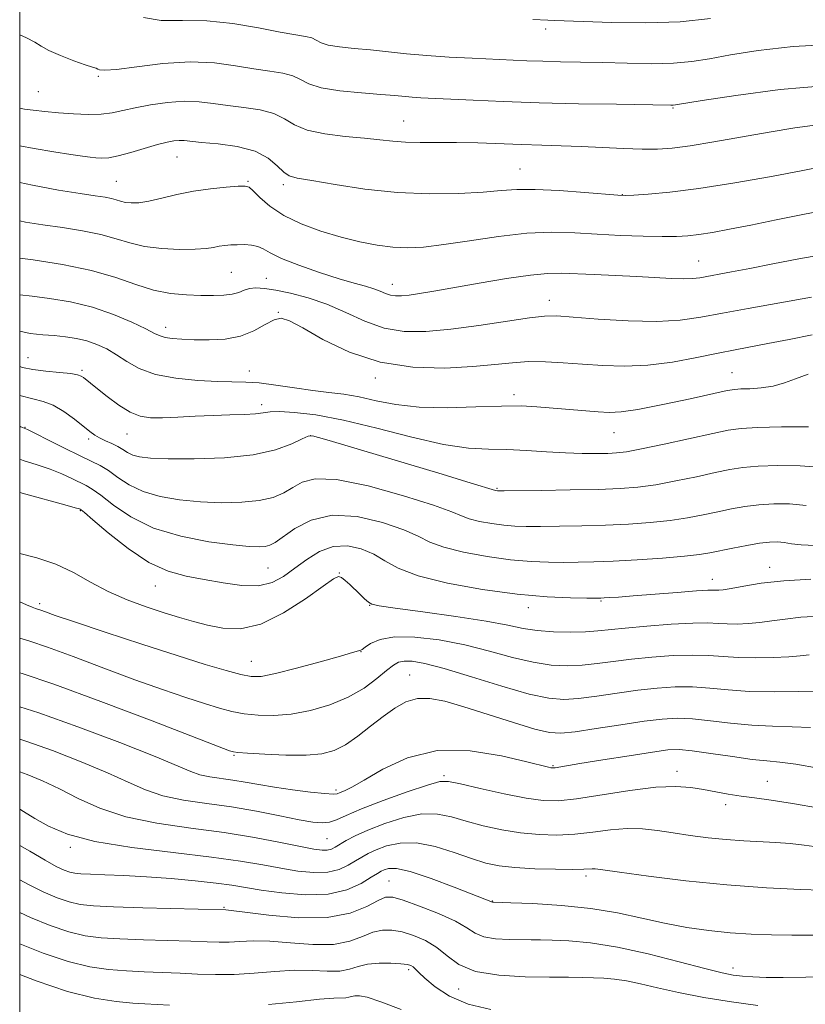
# Model space of a CAD drawing. Extents: x 2079800 to 2082700, y 292300 to 295200.
# Drawn here: x 2080000 to 2080148, y 293062 to 293247 of the extents above; entities that cross this region are included whole.
import ezdxf

# ---------------------------------------------------------------- set-up
doc = ezdxf.new("R2010")
doc.units = 0
doc.header["$MEASUREMENT"] = 0
for name, color, linetype, lineweight in [('CONTOUR INDEX', 41, 'Continuous', 13), ('CONTOUR INTERMEDIATE', 44, 'Continuous', 0), ('GRID LINE', 7, 'Continuous', 0), ('SPOT ELEVATION DTM', 2, 'Continuous', 13)]:
    doc.layers.add(name, color=color, linetype=linetype, lineweight=lineweight)

msp = doc.modelspace()

# ---------------------------------------------------------------- linework, layer by layer
at = {"layer": 'CONTOUR INDEX', "flags": 128}
for points, elevation in [([(2080096.698, 293247.259), (2080099.529, 293247.098), (2080100.781, 293247.049), (2080111.597, 293246.696), (2080118.021, 293246.623), (2080124.491, 293246.832), (2080130.168, 293247.44)], 1060), ([(2080000, 293216.507), (2080002.395, 293215.979), (2080007.318, 293215.091), (2080011.404, 293214.446), (2080014.247, 293214.018), (2080016.078, 293213.728), (2080017.28, 293213.488), (2080018.199, 293213.229), (2080019.029, 293212.974), (2080019.921, 293212.766), (2080021.024, 293212.653), (2080022.461, 293212.704), (2080024.351, 293212.992), (2080026.768, 293213.547), (2080029.614, 293214.236), (2080032.744, 293214.881), (2080035.972, 293215.344), (2080038.923, 293215.635), (2080041.181, 293215.8), (2080042.489, 293215.846), (2080043.246, 293215.623), (2080044.012, 293214.938), (2080045.266, 293213.679), (2080047.158, 293212.043), (2080049.756, 293210.308), (2080053.059, 293208.708), (2080056.779, 293207.32), (2080060.558, 293206.177), (2080064.097, 293205.305), (2080067.346, 293204.695), (2080070.313, 293204.331), (2080073.092, 293204.205), (2080076.118, 293204.345), (2080079.91, 293204.793), (2080084.786, 293205.533), (2080090.249, 293206.341), (2080095.6, 293206.936), (2080100.318, 293207.119), (2080104.604, 293206.994), (2080108.835, 293206.747), (2080113.247, 293206.532), (2080117.503, 293206.383), (2080121.12, 293206.307), (2080123.791, 293206.313), (2080125.896, 293206.427), (2080127.988, 293206.677), (2080130.548, 293207.091), (2080133.77, 293207.689), (2080137.777, 293208.486), (2080142.561, 293209.467), (2080147.593, 293210.48), (2080152.214, 293211.34)], 1050), ([(2080000, 293181.806), (2080000.503, 293181.647), (2080002.457, 293181.261), (2080004.91, 293180.958), (2080007.481, 293180.703), (2080009.618, 293180.476), (2080010.921, 293180.257), (2080011.604, 293180.013), (2080012.034, 293179.706), (2080014.643, 293177.587), (2080016.496, 293176.123), (2080018.664, 293174.531), (2080020.812, 293173.201), (2080022.718, 293172.428), (2080024.627, 293172.127), (2080026.901, 293172.12), (2080029.787, 293172.247), (2080033.078, 293172.424), (2080036.453, 293172.588), (2080039.613, 293172.695), (2080042.346, 293172.777), (2080044.46, 293172.891), (2080045.906, 293173.064), (2080047.197, 293173.231), (2080048.985, 293173.298), (2080051.82, 293173.162), (2080055.833, 293172.679), (2080061.051, 293171.692), (2080067.34, 293170.154), (2080073.933, 293168.452), (2080079.904, 293167.082), (2080084.586, 293166.401), (2080088.353, 293166.208), (2080091.837, 293166.161), (2080095.522, 293165.996), (2080099.29, 293165.747), (2080102.873, 293165.524), (2080106.04, 293165.412), (2080108.707, 293165.395), (2080110.825, 293165.43), (2080112.488, 293165.505), (2080114.342, 293165.735), (2080117.175, 293166.263), (2080121.447, 293167.162), (2080130.609, 293169.174), (2080133.557, 293169.795), (2080135.964, 293170.135), (2080139.034, 293170.308), (2080143.556, 293170.405), (2080148.661, 293170.442)], 1040), ([(2080000, 293146.525), (2080003.235, 293145.745), (2080006.795, 293144.556), (2080010.13, 293142.964), (2080013.341, 293141.153), (2080016.662, 293139.362), (2080020.238, 293137.787), (2080023.857, 293136.456), (2080027.221, 293135.354), (2080030.128, 293134.459), (2080032.762, 293133.709), (2080035.405, 293133.03), (2080038.312, 293132.446), (2080041.618, 293132.349), (2080045.43, 293133.226), (2080049.714, 293135.335), (2080053.878, 293138.017), (2080057.19, 293140.384), (2080059.138, 293141.747), (2080060.102, 293142.196), (2080060.682, 293142.02), (2080061.367, 293141.476), (2080062.206, 293140.699), (2080064.088, 293138.864), (2080064.979, 293138.022), (2080065.722, 293137.376), (2080066.398, 293136.982), (2080067.777, 293136.68), (2080070.794, 293136.254), (2080075.976, 293135.549), (2080082.194, 293134.667), (2080087.907, 293133.773), (2080091.98, 293133.005), (2080094.896, 293132.407), (2080097.546, 293131.995), (2080100.591, 293131.779), (2080103.786, 293131.726), (2080106.656, 293131.79), (2080108.934, 293131.936), (2080114.101, 293132.466), (2080118.205, 293132.837), (2080122.783, 293133.189), (2080126.855, 293133.417), (2080129.703, 293133.452), (2080131.667, 293133.366), (2080133.346, 293133.263), (2080135.225, 293133.235), (2080137.318, 293133.311), (2080139.52, 293133.507), (2080141.784, 293133.822), (2080144.277, 293134.187), (2080147.221, 293134.519), (2080150.78, 293134.708)], 1030), ([(2080000, 293111.526), (2080001.349, 293111.104), (2080006.199, 293109.367), (2080011.564, 293107.284), (2080016.524, 293105.2), (2080020.43, 293103.405), (2080023.695, 293101.955), (2080026.997, 293100.847), (2080030.867, 293100.05), (2080035.246, 293099.41), (2080039.924, 293098.743), (2080044.657, 293097.924), (2080049.053, 293097.065), (2080052.684, 293096.335), (2080055.258, 293095.878), (2080057.026, 293095.723), (2080058.377, 293095.872), (2080059.719, 293096.334), (2080061.554, 293097.149), (2080064.408, 293098.362), (2080068.527, 293099.946), (2080073.052, 293101.584), (2080076.843, 293102.884), (2080079.158, 293103.537), (2080080.834, 293103.569), (2080083.102, 293103.087), (2080086.811, 293102.228), (2080091.291, 293101.241), (2080095.486, 293100.403), (2080098.683, 293099.944), (2080101.517, 293099.906), (2080104.961, 293100.283), (2080114.966, 293101.846), (2080119.88, 293102.453), (2080123.659, 293102.606), (2080126.518, 293102.4), (2080128.907, 293102.009), (2080131.213, 293101.585), (2080133.546, 293101.175), (2080135.948, 293100.801), (2080138.522, 293100.461), (2080141.616, 293100.042), (2080145.634, 293099.408), (2080150.735, 293098.487)], 1020), ([(2080000, 293078.825), (2080002.014, 293077.896), (2080005.731, 293076.391), (2080009.247, 293075.2), (2080012.312, 293074.462), (2080015.339, 293074.073), (2080018.902, 293073.866), (2080023.344, 293073.704), (2080032.278, 293073.419), (2080035.352, 293073.299), (2080037.585, 293073.229), (2080039.485, 293073.251), (2080041.517, 293073.374), (2080043.976, 293073.478), (2080047.113, 293073.41), (2080051.033, 293073.099), (2080055.253, 293072.796), (2080059.142, 293072.834), (2080062.22, 293073.427), (2080064.606, 293074.313), (2080066.569, 293075.112), (2080068.358, 293075.519), (2080070.142, 293075.518), (2080072.071, 293075.171), (2080074.233, 293074.522), (2080076.48, 293073.559), (2080078.607, 293072.256), (2080080.542, 293070.651), (2080082.766, 293069.025), (2080085.896, 293067.724), (2080090.289, 293066.997), (2080095.263, 293066.715), (2080099.875, 293066.652), (2080103.407, 293066.62), (2080106.031, 293066.579), (2080108.143, 293066.531), (2080110.1, 293066.459), (2080112.111, 293066.295), (2080114.35, 293065.955), (2080116.988, 293065.382), (2080120.206, 293064.621), (2080124.181, 293063.746), (2080128.972, 293062.834), (2080134.142, 293061.983), (2080139.13, 293061.297)], 1010)]:
    msp.add_lwpolyline(points, dxfattribs=dict(at, elevation=elevation))
at = {"layer": 'CONTOUR INTERMEDIATE', "flags": 128}
for points, elevation in [([(2080023.322, 293247.633), (2080026.688, 293247.048), (2080030.683, 293247.031), (2080035.239, 293246.985), (2080040.194, 293246.47), (2080045.024, 293245.661), (2080049.108, 293244.884), (2080053.85, 293244.074), (2080055.029, 293243.772), (2080055.879, 293243.351), (2080056.789, 293242.866), (2080058.159, 293242.419), (2080060.278, 293242.081), (2080063.009, 293241.806), (2080066.104, 293241.519), (2080072.881, 293240.784), (2080076.732, 293240.429), (2080080.959, 293240.146), (2080085.25, 293239.927), (2080095.566, 293239.475), (2080098.582, 293239.374), (2080101.928, 293239.296), (2080105.689, 293239.22), (2080109.895, 293239.12), (2080114.492, 293238.993), (2080119.098, 293238.918), (2080123.253, 293238.998), (2080126.7, 293239.311), (2080130.01, 293239.846), (2080133.958, 293240.57), (2080139.187, 293241.415), (2080145.81, 293242.175), (2080153.804, 293242.612)], 1058), ([(2080000, 293244.376), (2080001.299, 293243.786), (2080002.821, 293242.955), (2080004.015, 293242.207), (2080005.505, 293241.398), (2080007.705, 293240.443), (2080010.198, 293239.481), (2080012.353, 293238.708), (2080013.699, 293238.263), (2080014.387, 293238.049), (2080014.722, 293237.91), (2080015.069, 293237.745), (2080016.02, 293237.665), (2080018.226, 293237.838), (2080022.086, 293238.344), (2080026.996, 293238.925), (2080032.102, 293239.241), (2080036.701, 293239.051), (2080040.7, 293238.529), (2080044.159, 293237.951), (2080047.122, 293237.52), (2080049.573, 293237.142), (2080051.478, 293236.65), (2080052.925, 293235.934), (2080054.473, 293235.109), (2080056.803, 293234.347), (2080060.327, 293233.783), (2080064.39, 293233.394), (2080068.071, 293233.117), (2080070.686, 293232.901), (2080073.969, 293232.595), (2080075.604, 293232.487), (2080085.463, 293232.011), (2080091.149, 293231.77), (2080097.887, 293231.546), (2080105.339, 293231.376), (2080112.473, 293231.257), (2080122.714, 293231.117), (2080123.157, 293231.121), (2080123.572, 293231.17), (2080128.598, 293231.964), (2080135.004, 293232.94), (2080143.331, 293234.025), (2080152.272, 293234.829)], 1056), ([(2080000, 293230.525), (2080000.909, 293230.346), (2080002.53, 293230.128), (2080004.731, 293229.894), (2080007.326, 293229.663), (2080010.116, 293229.463), (2080012.875, 293229.356), (2080015.365, 293229.408), (2080017.458, 293229.668), (2080019.453, 293230.092), (2080021.756, 293230.616), (2080024.642, 293231.166), (2080027.853, 293231.617), (2080031.002, 293231.835), (2080033.811, 293231.732), (2080036.452, 293231.409), (2080039.21, 293231.017), (2080042.255, 293230.654), (2080045.295, 293230.21), (2080047.926, 293229.528), (2080049.922, 293228.52), (2080051.774, 293227.375), (2080054.153, 293226.356), (2080057.503, 293225.658), (2080061.347, 293225.211), (2080064.978, 293224.881), (2080067.882, 293224.562), (2080070.318, 293224.283), (2080072.733, 293224.103), (2080075.503, 293224.056), (2080078.701, 293224.075), (2080082.325, 293224.069), (2080086.331, 293223.971), (2080094.58, 293223.662), (2080098.383, 293223.551), (2080102.059, 293223.454), (2080105.832, 293223.322), (2080109.827, 293223.129), (2080113.771, 293222.925), (2080117.289, 293222.782), (2080120.185, 293222.769), (2080122.98, 293222.955), (2080126.376, 293223.406), (2080130.855, 293224.15), (2080141.26, 293225.998), (2080146.068, 293226.802), (2080150.391, 293227.414)], 1054), ([(2080000, 293223.437), (2080002.704, 293222.895), (2080006.416, 293222.263), (2080009.609, 293221.774), (2080011.828, 293221.461), (2080013.29, 293221.283), (2080014.379, 293221.179), (2080015.452, 293221.119), (2080016.768, 293221.192), (2080018.558, 293221.515), (2080020.937, 293222.149), (2080025.954, 293223.648), (2080027.769, 293224.125), (2080029.078, 293224.375), (2080030.067, 293224.456), (2080030.97, 293224.42), (2080034.261, 293224.084), (2080037.387, 293223.787), (2080041.018, 293223.278), (2080044.375, 293222.407), (2080046.854, 293221.11), (2080048.555, 293219.673), (2080049.753, 293218.473), (2080050.795, 293217.765), (2080052.319, 293217.339), (2080055.037, 293216.867), (2080059.428, 293216.121), (2080065.043, 293215.282), (2080071.204, 293214.629), (2080077.274, 293214.373), (2080082.795, 293214.441), (2080087.353, 293214.687), (2080090.758, 293214.973), (2080093.72, 293215.183), (2080097.17, 293215.21), (2080101.696, 293214.988), (2080106.501, 293214.63), (2080112.75, 293214.106), (2080114.151, 293214.061), (2080115.745, 293214.125), (2080118.461, 293214.29), (2080122.531, 293214.656), (2080128.019, 293215.35), (2080134.763, 293216.428), (2080141.714, 293217.667), (2080147.6, 293218.773), (2080154.981, 293220.193)], 1052), ([(2080000, 293209.256), (2080001.064, 293209.043), (2080004.373, 293208.538), (2080008.053, 293208.011), (2080011.839, 293207.408), (2080015.3, 293206.704), (2080018.156, 293205.901), (2080020.732, 293205.108), (2080023.503, 293204.462), (2080026.772, 293204.066), (2080030.147, 293203.902), (2080033.065, 293203.919), (2080035.115, 293204.065), (2080036.5, 293204.274), (2080037.575, 293204.48), (2080038.641, 293204.63), (2080039.779, 293204.723), (2080041.015, 293204.777), (2080042.348, 293204.792), (2080043.674, 293204.711), (2080044.858, 293204.462), (2080045.884, 293203.982), (2080047.189, 293203.238), (2080049.324, 293202.204), (2080052.618, 293200.901), (2080056.504, 293199.529), (2080060.194, 293198.335), (2080063.067, 293197.498), (2080065.174, 293196.929), (2080066.734, 293196.473), (2080067.952, 293196.012), (2080068.96, 293195.583), (2080069.874, 293195.264), (2080070.817, 293195.114), (2080071.937, 293195.128), (2080073.389, 293195.286), (2080075.347, 293195.575), (2080078.057, 293196.025), (2080086.589, 293197.525), (2080091.728, 293198.394), (2080096.25, 293199.063), (2080099.508, 293199.371), (2080102.063, 293199.396), (2080108.284, 293199.133), (2080112.296, 293198.974), (2080116.3, 293198.793), (2080122.82, 293198.422), (2080125.131, 293198.337), (2080126.802, 293198.384), (2080128.166, 293198.553), (2080134.184, 293199.655), (2080137.619, 293200.322), (2080141.941, 293201.192), (2080146.825, 293202.138), (2080151.851, 293202.996)], 1048), ([(2080000, 293202.263), (2080002.554, 293201.911), (2080008.041, 293201.029), (2080013.518, 293199.894), (2080018.103, 293198.567), (2080021.898, 293197.256), (2080025.248, 293196.206), (2080028.425, 293195.593), (2080031.416, 293195.322), (2080034.131, 293195.23), (2080036.496, 293195.193), (2080038.482, 293195.237), (2080040.071, 293195.427), (2080041.283, 293195.791), (2080042.291, 293196.213), (2080043.301, 293196.542), (2080044.516, 293196.652), (2080046.112, 293196.53), (2080048.261, 293196.191), (2080051.065, 293195.633), (2080054.35, 293194.788), (2080057.874, 293193.574), (2080061.439, 293191.986), (2080065.032, 293190.347), (2080068.685, 293189.061), (2080072.464, 293188.439), (2080076.571, 293188.42), (2080081.246, 293188.852), (2080086.54, 293189.568), (2080096.06, 293190.999), (2080098.905, 293191.317), (2080101.225, 293191.333), (2080104.302, 293191.118), (2080109.017, 293190.762), (2080114.65, 293190.434), (2080120.078, 293190.32), (2080124.497, 293190.562), (2080128.37, 293191.113), (2080132.476, 293191.882), (2080137.314, 293192.767), (2080149.204, 293194.86)], 1046), ([(2080000, 293195.312), (2080000.042, 293195.307), (2080002.354, 293195.073), (2080005.618, 293194.66), (2080009.547, 293193.985), (2080013.706, 293192.977), (2080017.682, 293191.629), (2080021.145, 293190.175), (2080023.784, 293188.912), (2080025.43, 293188.063), (2080026.469, 293187.565), (2080027.431, 293187.28), (2080028.76, 293187.09), (2080030.568, 293186.958), (2080032.886, 293186.863), (2080035.685, 293186.821), (2080038.701, 293186.982), (2080041.612, 293187.528), (2080044.147, 293188.543), (2080046.255, 293189.711), (2080047.935, 293190.616), (2080049.296, 293190.896), (2080050.881, 293190.41), (2080053.34, 293189.07), (2080057.156, 293186.922), (2080062.135, 293184.535), (2080067.916, 293182.609), (2080074.099, 293181.667), (2080080.131, 293181.519), (2080085.422, 293181.798), (2080089.566, 293182.181), (2080092.892, 293182.522), (2080095.917, 293182.722), (2080099.069, 293182.708), (2080102.442, 293182.526), (2080106.045, 293182.253), (2080109.89, 293181.976), (2080114.001, 293181.849), (2080118.406, 293182.036), (2080123.057, 293182.637), (2080127.606, 293183.476), (2080131.628, 293184.309), (2080134.874, 293184.961), (2080141.027, 293186.14), (2080144.996, 293186.927), (2080149.367, 293187.776)], 1044), ([(2080000, 293188.48), (2080001.987, 293188.042), (2080004.347, 293187.777), (2080006.526, 293187.631), (2080008.636, 293187.431), (2080010.686, 293187.113), (2080012.657, 293186.643), (2080014.546, 293185.987), (2080016.391, 293185.126), (2080018.245, 293184.04), (2080020.203, 293182.75), (2080022.538, 293181.438), (2080025.564, 293180.325), (2080029.427, 293179.579), (2080033.592, 293179.161), (2080037.352, 293178.977), (2080042.616, 293178.882), (2080045.157, 293178.708), (2080048.304, 293178.315), (2080051.804, 293177.799), (2080055.233, 293177.304), (2080058.281, 293176.925), (2080061.104, 293176.563), (2080063.975, 293176.068), (2080067.157, 293175.36), (2080070.868, 293174.627), (2080075.316, 293174.124), (2080080.547, 293174.025), (2080085.961, 293174.178), (2080090.799, 293174.352), (2080094.522, 293174.363), (2080097.488, 293174.225), (2080108.997, 293173.29), (2080111.114, 293173.16), (2080113.338, 293173.247), (2080116.534, 293173.708), (2080121.201, 293174.618), (2080126.378, 293175.723), (2080133.339, 293177.252), (2080134.754, 293177.494), (2080135.94, 293177.567), (2080137.643, 293177.617), (2080139.764, 293177.76), (2080141.996, 293178.106), (2080144.116, 293178.721), (2080146.249, 293179.511), (2080148.601, 293180.34)], 1042), ([(2080000, 293176.352), (2080002.453, 293175.736), (2080004.448, 293175.227), (2080006.327, 293174.488), (2080008.334, 293173.293), (2080010.309, 293171.865), (2080013.206, 293169.567), (2080014.138, 293168.884), (2080015.054, 293168.343), (2080016.153, 293167.817), (2080017.348, 293167.277), (2080018.482, 293166.713), (2080019.448, 293166.129), (2080020.345, 293165.57), (2080021.323, 293165.096), (2080022.596, 293164.751), (2080024.635, 293164.529), (2080027.976, 293164.408), (2080032.889, 293164.395), (2080038.577, 293164.596), (2080043.977, 293165.146), (2080048.226, 293166.101), (2080051.265, 293167.21), (2080053.237, 293168.148), (2080054.363, 293168.652), (2080055.183, 293168.729), (2080056.314, 293168.449), (2080058.328, 293167.858), (2080079.621, 293161.481), (2080085.101, 293159.827), (2080089.703, 293158.414), (2080090.024, 293158.362), (2080090.289, 293158.352), (2080091.295, 293158.357), (2080098.259, 293158.44), (2080103.741, 293158.522), (2080109.01, 293158.632), (2080113.148, 293158.786), (2080116.534, 293159.052), (2080119.873, 293159.515), (2080123.663, 293160.216), (2080127.577, 293161.033), (2080131.082, 293161.797), (2080133.843, 293162.377), (2080136.319, 293162.775), (2080139.17, 293163.028), (2080142.863, 293163.155), (2080147.106, 293163.098), (2080151.417, 293162.778)], 1038), ([(2080000, 293170.526), (2080000.192, 293170.458), (2080001.471, 293169.93), (2080002.956, 293169.191), (2080005.407, 293167.937), (2080008.413, 293166.413), (2080011.273, 293164.999), (2080013.464, 293163.964), (2080015.167, 293163.12), (2080016.742, 293162.17), (2080018.511, 293160.906), (2080020.645, 293159.5), (2080023.276, 293158.22), (2080026.487, 293157.274), (2080030.147, 293156.652), (2080034.075, 293156.287), (2080038.07, 293156.129), (2080041.859, 293156.197), (2080045.152, 293156.527), (2080047.744, 293157.135), (2080049.783, 293157.971), (2080051.502, 293158.966), (2080053.232, 293159.986), (2080055.698, 293160.647), (2080059.718, 293160.498), (2080065.694, 293159.274), (2080072.353, 293157.441), (2080078.002, 293155.649), (2080081.422, 293154.403), (2080083.287, 293153.623), (2080084.741, 293153.081), (2080086.678, 293152.597), (2080088.98, 293152.174), (2080091.274, 293151.859), (2080093.329, 293151.686), (2080095.473, 293151.625), (2080098.176, 293151.63), (2080101.761, 293151.667), (2080105.976, 293151.742), (2080110.426, 293151.873), (2080114.765, 293152.077), (2080118.845, 293152.37), (2080122.571, 293152.766), (2080125.879, 293153.271), (2080128.84, 293153.84), (2080131.555, 293154.42), (2080134.129, 293154.959), (2080136.675, 293155.415), (2080139.306, 293155.749), (2080142.112, 293155.921), (2080145.093, 293155.88), (2080148.226, 293155.572)], 1036), ([(2080000, 293164.312), (2080000.675, 293164.106), (2080003.304, 293163.295), (2080005.746, 293162.456), (2080007.942, 293161.555), (2080009.831, 293160.678), (2080012.515, 293159.371), (2080013.677, 293158.689), (2080015.266, 293157.524), (2080017.652, 293155.653), (2080020.954, 293153.427), (2080025.23, 293151.343), (2080030.378, 293149.796), (2080035.66, 293148.774), (2080040.174, 293148.165), (2080043.249, 293147.863), (2080045.128, 293147.792), (2080046.283, 293147.885), (2080047.165, 293148.118), (2080048.155, 293148.649), (2080051.842, 293151.264), (2080054.922, 293152.857), (2080058.873, 293153.769), (2080063.575, 293153.512), (2080068.349, 293152.42), (2080072.372, 293151.03), (2080075.128, 293149.781), (2080077.309, 293148.7), (2080079.914, 293147.715), (2080083.654, 293146.781), (2080088.096, 293145.964), (2080092.524, 293145.356), (2080096.368, 293145.02), (2080099.651, 293144.892), (2080102.544, 293144.874), (2080105.262, 293144.894), (2080108.212, 293144.962), (2080111.843, 293145.114), (2080116.382, 293145.369), (2080121.156, 293145.688), (2080125.269, 293146.018), (2080128.095, 293146.325), (2080130.102, 293146.647), (2080134.416, 293147.541), (2080137.031, 293148.055), (2080139.442, 293148.47), (2080141.327, 293148.696), (2080142.807, 293148.737), (2080144.109, 293148.622), (2080145.488, 293148.393), (2080147.301, 293148.158), (2080149.928, 293148.035)], 1034), ([(2080000, 293158.071), (2080001.157, 293157.753), (2080008.535, 293155.721), (2080010.478, 293155.173), (2080011.25, 293154.943), (2080011.426, 293154.878), (2080011.567, 293154.779), (2080012.187, 293154.258), (2080013.791, 293152.879), (2080016.688, 293150.414), (2080020.423, 293147.472), (2080024.35, 293144.865), (2080027.969, 293143.204), (2080031.368, 293142.269), (2080034.781, 293141.635), (2080038.353, 293140.996), (2080041.864, 293140.516), (2080045.005, 293140.476), (2080047.567, 293141.082), (2080049.747, 293142.233), (2080051.839, 293143.754), (2080054.088, 293145.435), (2080056.517, 293146.935), (2080059.098, 293147.88), (2080061.774, 293147.999), (2080064.385, 293147.43), (2080066.743, 293146.412), (2080068.833, 293145.158), (2080071.332, 293143.777), (2080075.087, 293142.349), (2080080.629, 293140.965), (2080087.212, 293139.753), (2080093.774, 293138.853), (2080099.408, 293138.355), (2080103.829, 293138.159), (2080106.911, 293138.119), (2080108.65, 293138.113), (2080109.536, 293138.123), (2080110.184, 293138.153), (2080111.163, 293138.216), (2080112.867, 293138.339), (2080115.643, 293138.554), (2080123.932, 293139.216), (2080127.566, 293139.489), (2080129.727, 293139.619), (2080130.747, 293139.642), (2080131.236, 293139.623), (2080131.747, 293139.627), (2080132.612, 293139.718), (2080134.106, 293139.965), (2080136.465, 293140.399), (2080139.755, 293140.923), (2080144.003, 293141.406), (2080149.101, 293141.726)], 1032), ([(2080000, 293137.431), (2080001.267, 293136.88), (2080002.333, 293136.436), (2080002.993, 293136.182), (2080003.968, 293135.848), (2080004.833, 293135.536), (2080006.711, 293134.875), (2080010.34, 293133.638), (2080016.112, 293131.708), (2080023.009, 293129.435), (2080029.666, 293127.281), (2080034.982, 293125.621), (2080038.917, 293124.462), (2080041.696, 293123.722), (2080043.649, 293123.344), (2080045.531, 293123.377), (2080048.2, 293123.895), (2080052.181, 293124.901), (2080056.651, 293126.118), (2080060.455, 293127.193), (2080062.725, 293127.859), (2080064.27, 293128.332), (2080064.542, 293128.47), (2080065.099, 293128.857), (2080066.144, 293129.566), (2080067.913, 293130.339), (2080070.651, 293130.835), (2080074.48, 293130.788), (2080079.046, 293130.241), (2080083.871, 293129.312), (2080088.539, 293128.143), (2080092.877, 293126.961), (2080096.768, 293126.019), (2080100.152, 293125.507), (2080103.165, 293125.374), (2080105.998, 293125.507), (2080108.84, 293125.802), (2080111.876, 293126.19), (2080115.291, 293126.61), (2080119.165, 293126.999), (2080123.159, 293127.287), (2080126.83, 293127.401), (2080129.884, 293127.302), (2080132.612, 293127.092), (2080135.456, 293126.903), (2080138.703, 293126.843), (2080142.024, 293126.904), (2080144.935, 293127.05), (2080147.103, 293127.245), (2080148.799, 293127.452)], 1028), ([(2080000, 293130.596), (2080001.901, 293129.987), (2080005.215, 293128.864), (2080010.049, 293127.091), (2080015.834, 293124.919), (2080021.694, 293122.743), (2080026.895, 293120.888), (2080031.283, 293119.395), (2080034.849, 293118.235), (2080037.649, 293117.372), (2080040.011, 293116.752), (2080042.327, 293116.314), (2080044.927, 293116.027), (2080047.877, 293115.966), (2080051.181, 293116.236), (2080054.793, 293116.917), (2080058.471, 293117.998), (2080061.924, 293119.443), (2080064.905, 293121.175), (2080067.331, 293122.942), (2080069.161, 293124.449), (2080070.421, 293125.467), (2080071.402, 293126.039), (2080072.461, 293126.27), (2080073.968, 293126.227), (2080076.341, 293125.797), (2080080.014, 293124.828), (2080085.152, 293123.273), (2080090.864, 293121.515), (2080095.991, 293120.042), (2080099.712, 293119.235), (2080102.544, 293119.022), (2080105.34, 293119.223), (2080108.746, 293119.667), (2080112.587, 293120.219), (2080116.48, 293120.754), (2080120.124, 293121.161), (2080123.535, 293121.385), (2080126.806, 293121.385), (2080130.064, 293121.153), (2080133.557, 293120.818), (2080137.566, 293120.543), (2080142.181, 293120.452), (2080146.729, 293120.497), (2080150.349, 293120.593)], 1026), ([(2080000, 293124.038), (2080000.448, 293123.906), (2080006.462, 293121.88), (2080015.264, 293118.646), (2080024.958, 293114.962), (2080039.558, 293109.356), (2080040.031, 293109.188), (2080040.316, 293109.123), (2080041.104, 293109.041), (2080042.958, 293108.906), (2080046.196, 293108.707), (2080050.164, 293108.539), (2080053.964, 293108.522), (2080056.92, 293108.773), (2080059.251, 293109.395), (2080061.4, 293110.488), (2080063.709, 293112.085), (2080066.122, 293113.958), (2080068.484, 293115.816), (2080070.685, 293117.396), (2080072.8, 293118.557), (2080074.947, 293119.19), (2080077.283, 293119.215), (2080080.102, 293118.669), (2080083.733, 293117.619), (2080093.065, 293114.669), (2080097.111, 293113.44), (2080099.835, 293112.777), (2080101.994, 293112.647), (2080104.682, 293112.94), (2080108.652, 293113.532), (2080113.297, 293114.248), (2080117.669, 293114.898), (2080121.084, 293115.323), (2080123.911, 293115.484), (2080126.782, 293115.369), (2080130.181, 293115.001), (2080134, 293114.53), (2080137.982, 293114.139), (2080141.896, 293113.952), (2080145.615, 293113.871), (2080149.037, 293113.74)], 1024), ([(2080000, 293117.643), (2080003.583, 293116.52), (2080010.972, 293113.885), (2080018.86, 293110.888), (2080025.551, 293108.229), (2080032.258, 293105.409), (2080033.97, 293104.828), (2080035.83, 293104.445), (2080040.182, 293103.817), (2080042.52, 293103.416), (2080045.08, 293102.949), (2080048.041, 293102.453), (2080051.447, 293101.969), (2080054.805, 293101.555), (2080057.488, 293101.278), (2080059.06, 293101.184), (2080059.856, 293101.251), (2080060.402, 293101.44), (2080061.191, 293101.766), (2080062.59, 293102.458), (2080064.932, 293103.8), (2080068.466, 293105.883), (2080073.104, 293108.034), (2080078.676, 293109.388), (2080084.871, 293109.348), (2080090.835, 293108.39), (2080095.574, 293107.26), (2080099.664, 293106.232), (2080100.133, 293106.129), (2080100.386, 293106.092), (2080100.622, 293106.093), (2080100.945, 293106.134), (2080105.587, 293106.91), (2080109.898, 293107.615), (2080114.87, 293108.417), (2080119.247, 293109.105), (2080122.159, 293109.504), (2080124.302, 293109.584), (2080126.758, 293109.353), (2080130.285, 293108.849), (2080134.337, 293108.24), (2080138.038, 293107.724), (2080140.813, 293107.43), (2080143.265, 293107.2), (2080146.298, 293106.803), (2080150.498, 293106.082)], 1022), ([(2080000, 293105.368), (2080001.427, 293104.85), (2080004.267, 293103.68), (2080007.498, 293102.171), (2080011.05, 293100.365), (2080015.132, 293098.501), (2080020.023, 293096.866), (2080025.863, 293095.664), (2080032.223, 293094.755), (2080038.535, 293093.914), (2080044.284, 293092.98), (2080049.168, 293092.048), (2080052.939, 293091.278), (2080055.455, 293090.796), (2080057.004, 293090.585), (2080057.981, 293090.594), (2080058.741, 293090.782), (2080059.48, 293091.142), (2080061.526, 293092.389), (2080063.201, 293093.289), (2080065.593, 293094.385), (2080068.789, 293095.631), (2080072.375, 293096.754), (2080075.813, 293097.422), (2080078.723, 293097.404), (2080081.356, 293096.859), (2080084.124, 293096.048), (2080087.328, 293095.201), (2080090.839, 293094.439), (2080094.418, 293093.855), (2080097.879, 293093.523), (2080101.249, 293093.449), (2080104.609, 293093.623), (2080108.003, 293094), (2080111.341, 293094.412), (2080114.495, 293094.659), (2080117.395, 293094.593), (2080120.203, 293094.279), (2080123.137, 293093.834), (2080126.354, 293093.364), (2080129.753, 293092.93), (2080133.174, 293092.579), (2080136.474, 293092.344), (2080142.505, 293092.029), (2080145.204, 293091.833), (2080147.865, 293091.552), (2080150.701, 293091.15)], 1018), ([(2080000, 293098.315), (2080000.691, 293097.892), (2080002.838, 293096.584), (2080005.441, 293095.115), (2080009.005, 293093.619), (2080014.147, 293092.243), (2080021.146, 293091.097), (2080028.937, 293090.142), (2080036.122, 293089.306), (2080041.641, 293088.53), (2080045.794, 293087.815), (2080049.225, 293087.18), (2080052.444, 293086.663), (2080055.436, 293086.376), (2080058.059, 293086.45), (2080060.207, 293086.959), (2080061.928, 293087.741), (2080063.313, 293088.577), (2080064.48, 293089.301), (2080065.67, 293089.957), (2080067.157, 293090.643), (2080069.163, 293091.385), (2080071.713, 293091.932), (2080074.784, 293091.96), (2080078.287, 293091.27), (2080081.878, 293090.15), (2080085.146, 293089.009), (2080087.845, 293088.175), (2080090.388, 293087.638), (2080093.349, 293087.306), (2080097.074, 293087.101), (2080100.981, 293086.992), (2080104.256, 293086.962), (2080106.298, 293086.991), (2080107.912, 293087.077), (2080108.486, 293087.048), (2080109.901, 293086.864), (2080113.042, 293086.428), (2080118.485, 293085.691), (2080125.562, 293084.821), (2080133.295, 293084.037), (2080140.758, 293083.506), (2080147.239, 293083.198), (2080154.869, 293082.932)], 1016), ([(2080000, 293091.483), (2080001.923, 293090.379), (2080004.783, 293088.687), (2080006.887, 293087.532), (2080008.371, 293086.84), (2080009.454, 293086.457), (2080010.389, 293086.24), (2080011.551, 293086.119), (2080013.344, 293086.04), (2080016.076, 293085.95), (2080019.656, 293085.808), (2080023.894, 293085.577), (2080028.538, 293085.235), (2080033.097, 293084.822), (2080037.02, 293084.394), (2080039.978, 293083.989), (2080045.511, 293083.082), (2080049.432, 293082.531), (2080053.869, 293082.167), (2080058.138, 293082.306), (2080061.672, 293083.135), (2080064.377, 293084.339), (2080066.273, 293085.477), (2080067.434, 293086.213), (2080068.139, 293086.626), (2080068.721, 293086.901), (2080069.531, 293087.142), (2080071.007, 293087.127), (2080073.607, 293086.557), (2080077.524, 293085.266), (2080081.889, 293083.643), (2080089.084, 293080.816), (2080089.274, 293080.802), (2080092.539, 293080.682), (2080096.736, 293080.509), (2080102.102, 293080.177), (2080107.676, 293079.608), (2080112.702, 293078.764), (2080117.226, 293077.777), (2080121.498, 293076.821), (2080125.716, 293076.036), (2080129.877, 293075.439), (2080133.925, 293075.015), (2080137.833, 293074.745), (2080141.676, 293074.605), (2080145.555, 293074.569), (2080149.57, 293074.597)], 1014), ([(2080000, 293085.005), (2080001.646, 293084.1), (2080004.451, 293082.714), (2080007.051, 293081.616), (2080009.35, 293080.828), (2080011.409, 293080.349), (2080013.912, 293080.084), (2080017.7, 293079.913), (2080023.211, 293079.741), (2080038.834, 293079.325), (2080039.868, 293079.212), (2080042.427, 293078.881), (2080046.941, 293078.309), (2080052.524, 293077.833), (2080057.963, 293077.88), (2080062.277, 293078.718), (2080065.414, 293079.979), (2080067.556, 293081.135), (2080068.973, 293081.751), (2080070.306, 293081.755), (2080072.284, 293081.169), (2080075.368, 293080.055), (2080078.942, 293078.64), (2080082.12, 293077.192), (2080084.277, 293075.937), (2080085.837, 293074.952), (2080087.483, 293074.27), (2080089.707, 293073.902), (2080092.225, 293073.76), (2080096.407, 293073.709), (2080098.154, 293073.673), (2080100.36, 293073.606), (2080103.484, 293073.467), (2080107.591, 293073.1), (2080112.647, 293072.323), (2080118.466, 293071.047), (2080124.268, 293069.567), (2080129.124, 293068.272), (2080132.38, 293067.458), (2080134.496, 293067.038), (2080136.209, 293066.834), (2080138.167, 293066.697), (2080140.664, 293066.613), (2080143.904, 293066.597), (2080152.468, 293066.7)], 1012), ([(2080000, 293072.911), (2080004.411, 293071.166), (2080009.143, 293069.571), (2080013.216, 293068.574), (2080016.766, 293068.061), (2080020.105, 293067.82), (2080023.476, 293067.667), (2080026.878, 293067.537), (2080030.241, 293067.396), (2080033.536, 293067.232), (2080036.873, 293067.123), (2080040.401, 293067.169), (2080044.2, 293067.424), (2080048.083, 293067.744), (2080051.798, 293067.939), (2080055.125, 293067.889), (2080057.981, 293067.76), (2080060.32, 293067.789), (2080062.162, 293068.136), (2080063.797, 293068.647), (2080065.582, 293069.089), (2080067.743, 293069.287), (2080069.979, 293069.282), (2080071.858, 293069.173), (2080073.062, 293069.035), (2080073.739, 293068.854), (2080074.15, 293068.594), (2080074.556, 293068.198), (2080075.216, 293067.529), (2080076.387, 293066.43), (2080078.289, 293064.837), (2080080.986, 293063.067), (2080084.505, 293061.531), (2080088.781, 293060.541)], 1008), ([(2080000, 293067.147), (2080003.092, 293065.942), (2080009.039, 293063.943), (2080014.119, 293062.686), (2080018.194, 293062.05), (2080021.307, 293061.773), (2080023.609, 293061.629), (2080028.205, 293061.373)], 1006), ([(2080046.883, 293061.473), (2080052.191, 293062.01), (2080056.484, 293062.467), (2080059.217, 293062.679), (2080061.499, 293062.744), (2080062.052, 293062.847), (2080062.563, 293062.999), (2080063.159, 293063.128), (2080064.017, 293063.141), (2080065.512, 293062.844), (2080068.069, 293062.022), (2080071.868, 293060.567)], 1006)]:
    msp.add_lwpolyline(points, dxfattribs=dict(at, elevation=elevation))
at = {"layer": 'GRID LINE', "flags": 128}
msp.add_lwpolyline([(2080000, 292500), (2082500, 292500), (2082500, 295000), (2080000, 295000), (2080000, 292500)], dxfattribs=at)
at = {"layer": 'SPOT ELEVATION DTM'}
for p in [(2080099.12, 293245.44, 1059.55), (2080014.85, 293236.56, 1055.85), (2080003.53, 293233.65, 1054.95), (2080123.15, 293230.53, 1055.85), (2080072.38, 293228.09, 1054.85), (2080029.67, 293221.32, 1051.15), (2080094.28, 293219.04, 1052.85), (2080018.22, 293216.71, 1050.95), (2080043, 293216.75, 1050.15), (2080049.7, 293216.12, 1051.65), (2080113.58, 293214.21, 1052.05), (2080127.97, 293201.69, 1048.85), (2080039.87, 293199.54, 1047.05), (2080046.48, 293198.44, 1046.85), (2080070.26, 293197.28, 1048.65), (2080099.8, 293194.31, 1046.65), (2080048.77, 293192.03, 1044.05), (2080027.5, 293189.22, 1044.55), (2080001.55, 293183.49, 1040.85), (2080011.74, 293181.1, 1040.25), (2080043.31, 293180.98, 1042.65), (2080067.03, 293179.63, 1043.65), (2080134.26, 293180.65, 1042.85), (2080093.14, 293176.52, 1042.45), (2080045.6, 293174.64, 1040.45), (2080000.97, 293170.32, 1036.04), (2080012.99, 293168.14, 1037.65), (2080020.2, 293169.05, 1039.15), (2080054.81, 293168.78, 1037.95), (2080112.02, 293169.34, 1041.15), (2080089.93, 293158.85, 1038.15), (2080011.43, 293154.6, 1031.89), (2080046.82, 293143.78, 1033.05), (2080141.33, 293143.93, 1032.65), (2080060.26, 293142.88, 1030.05), (2080025.54, 293140.42, 1031.25), (2080130.55, 293141.69, 1032.65), (2080003.75, 293137.07, 1028.35), (2080065.93, 293136.78, 1029.95), (2080095.89, 293136.33, 1031.45), (2080109.58, 293137.6, 1031.85), (2080064.34, 293128.03, 1027.95), (2080043.64, 293126.23, 1028.85), (2080073.52, 293123.66, 1024.85), (2080040.42, 293108.51, 1023.85), (2080100.52, 293106.55, 1022.15), (2080080, 293104.65, 1020.25), (2080123.86, 293105.47, 1020.55), (2080140.88, 293103.57, 1020.85), (2080059.62, 293101.95, 1022.35), (2080133.08, 293099.2, 1019.55), (2080057.94, 293092.77, 1019.05), (2080009.54, 293091.1, 1015.65), (2080069.62, 293084.75, 1012.85), (2080106.76, 293085.75, 1015.65), (2080089.11, 293080.98, 1014.05), (2080038.5, 293079.79, 1012.15), (2080073.29, 293068.06, 1007.65), (2080134.46, 293068.4, 1012.55), (2080082.73, 293064.43, 1009.35)]:
    msp.add_point(p, dxfattribs=at)

doc.saveas('drawing.dxf')
